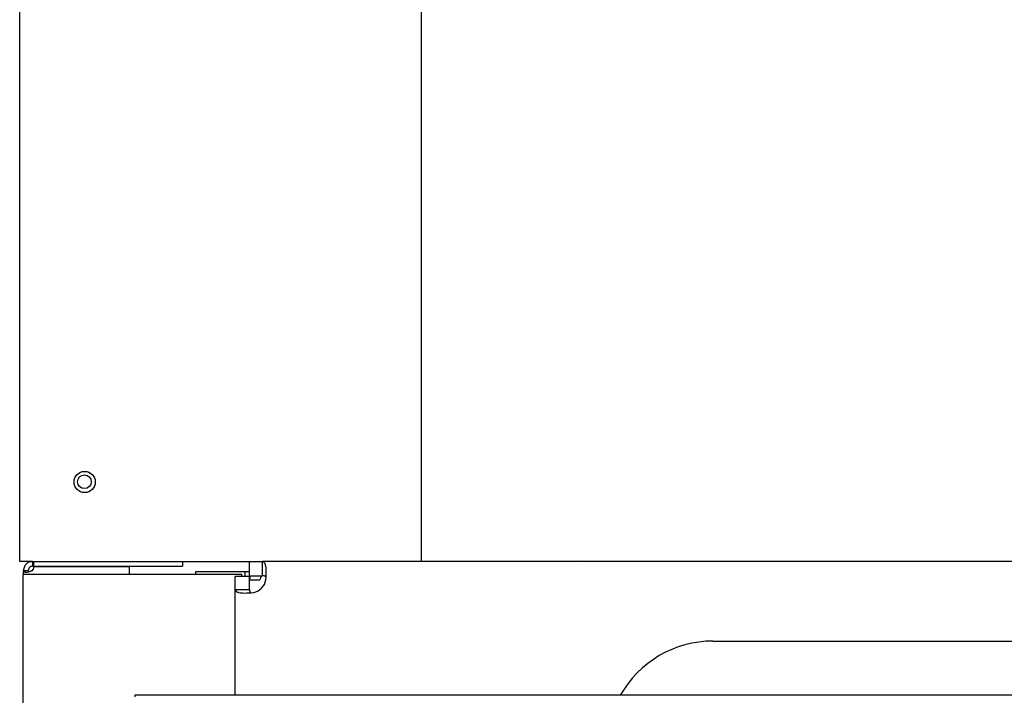
# Model space of a CAD drawing. Extents: x 29.7 to 39.68, y 3.09 to 10.63.
# Drawn here: x 32.73 to 33.03, y 5.38 to 5.58 of the extents above; entities that cross this region are included whole.
import ezdxf

# ---------------------------------------------------------------- set-up
doc = ezdxf.new("R2010")
doc.units = 0
doc.header["$LTSCALE"] = 0.35
doc.header["$MEASUREMENT"] = 0
doc.linetypes.add('HIDDEN', pattern=[0.375, 0.25, -0.125])
doc.layers.add('Visible Edges(ANSI)', color=7, linetype='Continuous', lineweight=30)

# ---------------------------------------------------------------- blocks, each defined once
blk = doc.blocks.new('A$C0887299A')
at = {"layer": 'Visible Edges(ANSI)'}
for p, q in [((-0.5917661347518788, -0.5759423133158812), (-0.5917661347518788, -1.315725973795661)), ((-0.7118661604014278, -1.315725973795788), (-0.7118661604014278, -0.9223817902740521)), ((-0.7084371604014308, -1.315725973795786), (-0.7118661604014278, -1.315725973795788)), ((-0.7084371604014308, -1.315725973795786), (-0.6430956286514373, -1.315725973795786)), ((-0.7080444103614241, -1.315725973795848), (-0.7080444103614241, -1.317154723795849)), ((-0.7076921636027578, -1.315725973795848), (-0.7076921636027578, -1.317154723795849)), ((-0.6631616604014283, -1.315725973795848), (-0.6631616604014283, -1.317154723795849)), ((-0.6430956286514657, -1.315725973795661), (-0.6393131293276753, -1.315725973795661)), ((-0.6430956286514657, -1.319980473795662), (-0.6430956286514657, -1.315725973795661)), ((-0.3772880202551789, -1.315725973795661), (-0.6393131293276753, -1.315725973795661)), ((-0.6393131293276753, -1.315725973795661), (-0.6393131293276753, -1.318828722575392)), ((-0.7107231604014288, -1.318437585113434), (-0.7107231604014288, -1.318404723835847)), ((-0.7107231604014288, -1.318404723835849), (-0.7092944104014265, -1.318404723835849)), ((-0.7107231604014288, -1.319600601997168), (-0.7107231604014288, -1.318437585113434)), ((-0.7107231604014288, -1.318437585113434), (-0.7092944104014265, -1.318437585113434)), ((-0.7092944104014265, -1.318437585113434), (-0.7092944104014265, -1.318404723835847)), ((-0.7080444103614383, -1.317154723795849), (-0.7076921636027578, -1.317154723795849)), ((-0.7076921636027578, -1.317154723795849), (-0.6631616604014283, -1.317154723795849)), ((-0.6789731604014264, -1.317330476997173), (-0.7076286636027476, -1.317330476997173)), ((-0.6925033182410516, -1.317154723796238), (-0.6925033182410516, -1.317330476997562)), ((-0.6789731604014264, -1.319600601997167), (-0.6789731604014264, -1.317330476997173)), ((-0.6592087854014324, -1.318743351997176), (-0.6462865354014298, -1.318743351997176)), ((-0.6592087854014324, -1.319600601997172), (-0.6592087854014324, -1.318743351997176)), ((-0.6462865354014298, -1.318743351997176), (-0.6444450354014322, -1.318743351997175)), ((-0.6444450354014322, -1.320170973795819), (-0.6444450354014322, -1.318743351997132)), ((-0.6444450354014322, -1.318743351997132), (-0.6430956286514373, -1.318743351997131)), ((-0.6393131293276753, -1.318828722575392), (-0.6393131293276753, -1.319980473795662)), ((-0.6381166850384687, -1.318743351997131), (-0.6381166980698225, -1.318743351997131)), ((-0.645397535401429, -1.319600601997174), (-0.7108025354014273, -1.319600601997174)), ((-0.7108025354014273, -1.465846573251905), (-0.7108025354014273, -1.319600601997174)), ((-0.6431273786514566, -1.320170973795662), (-0.6473818786514585, -1.320170973795662)), ((-0.6473818786514585, -1.324086390066244), (-0.6473818786514585, -1.320170973795664)), ((-0.645397535401429, -1.320170973795866), (-0.645397535401429, -1.319600601997174)), ((-0.6431273786514566, -1.324086390066244), (-0.6431273786514566, -1.320170973795664)), ((-0.6431273786514566, -1.321250473795669), (-0.6400099958425045, -1.321250473795669)), ((-0.6430956286514657, -1.319980473795662), (-0.6393131293276753, -1.319980473795662)), ((-0.6473818786514585, -1.324086390066244), (-0.6442959429340647, -1.324086390066244)), ((-0.6473818786514585, -1.355773180995793), (-0.6473818786514585, -1.324086390066244)), ((-0.6463744745353637, -1.324983561626713), (-0.6463744745353637, -1.32498342713148)), ((-0.6442959429340647, -1.324086390066244), (-0.6431273786514566, -1.324086390066244)), ((-0.5045069104014459, -1.339538473795661), (-0.373855660401432, -1.339538473795661)), ((-0.6774697661514466, -1.35577318099572), (-0.6774697661514466, -1.356179464354214)), ((0.09583323384856612, -1.355773180995724), (-0.6774697661514466, -1.35577318099572))]:
    blk.add_line(p, q, dxfattribs=at)
for centre, radius in [((-0.6924351604014305, -1.291913473795786), 0.003175), ((-0.6925037769234592, -1.291849973795786), 0.002063750000000006)]:
    blk.add_circle(centre, radius, dxfattribs=at)
for centre, radius, start, end in [((-0.7092161636027612, -1.317330476997173), 0.001587499999999992, 317.5708579282509, 0), ((-0.6430956286514657, -1.320170973795661), 0.005021006386616436, 284.2772306696107, 347.5846640062344), ((-0.5045069104014459, -1.371288473795663), 0.03175000000000258, 90, 150.7467560490128)]:
    blk.add_arc(centre, radius, start, end, dxfattribs=at)
for centre, major_axis, ratio, start_param, end_param in [((-0.639089583955581, -1.321249915340822), (1.386472841986666e-06, 0.005523941075692945), 0.7252589337800726, 0.03696513188702522, 0.03697369550549352), ((-0.5439453977072759, -1.313503473795755), (-2.366271241449613e-16, -0.002222500000000819), 0.3420201433256668, 0, 0.4587828441597361), ((-0.639088911421922, -1.321250473795669), (-1.93018963907348e-15, -0.005524500000000263), 0.7252633232946071, 4.480429404829874, 4.712388980385173), ((-0.639088911421922, -1.321250473795669), (4.2545254893516e-16, 0.001270000000000058), 0.7252633232947088, 0.07514807760195326, 1.570796326795139)]:
    blk.add_ellipse(centre, major_axis=major_axis, ratio=ratio, start_param=start_param, end_param=end_param, dxfattribs=at)
for points, knots in [([(-0.7080444103614241, -1.315725973795848), (-0.7084179067297782, -1.315725973795848), (-0.7087702321192211, -1.315804410507765), (-0.7092347422369443, -1.315999105824651), (-0.7093791004557488, -1.316076752465848), (-0.7095781040718663, -1.316207049605661), (-0.7096415320775833, -1.316252788208907), (-0.7097322176509664, -1.316324221717214), (-0.7097617042793019, -1.316348504084645), (-0.709804816506562, -1.316385557905772), (-0.7098190010111125, -1.316398014244825), (-0.7098469972927148, -1.316423124554512), (-0.7098598474354958, -1.316434878915506), (-0.7101078281670539, -1.316666864928776), (-0.7103195549588577, -1.316944236316179), (-0.7106276681251984, -1.317607173799643), (-0.7107231604014288, -1.317992512703491), (-0.7107231604014288, -1.318404723835849)], [0, 0, 0, 0, 0.25, 0.25, 0.375, 0.375, 0.4375, 0.4375, 0.46875, 0.46875, 0.484375, 0.484375, 0.5, 0.5, 0.75, 0.75, 1, 1, 1, 1]), ([(-0.6381920396714946, -1.32125047379566), (-0.6381232529889331, -1.320171353595158), (-0.6381005064782954, -1.319217461765344), (-0.6381339129016226, -1.318085052469665), (-0.6381563879669869, -1.31775582623339), (-0.6382071099513951, -1.317331784059107), (-0.6382268521772545, -1.317201968741527), (-0.63826071786265, -1.317023501377065), (-0.6382727151488723, -1.316966717512723), (-0.6382917741648555, -1.316885438355767), (-0.6382983043513093, -1.316858994556349), (-0.6383083654026223, -1.316820281047171), (-0.6383117633816795, -1.316807535232592), (-0.6383169267931663, -1.316788651748148), (-0.6383186590041419, -1.31678239645901), (-0.6383221455737527, -1.316769963819669), (-0.6383243468404771, -1.316762232516716), (-0.6384100509224595, -1.316464229207195), (-0.6385345323648437, -1.316206796056728), (-0.6388636870191391, -1.315837381624282), (-0.6390681221341907, -1.315725973795661), (-0.6393131293276753, -1.315725973795661)], [0, 0, 0, 0, 0.25, 0.25, 0.375, 0.375, 0.4375, 0.4375, 0.46875, 0.46875, 0.484375, 0.484375, 0.4921875, 0.4921875, 0.49609375, 0.49609375, 0.5, 0.5, 0.75, 0.75, 1, 1, 1, 1]), ([(-0.7107231604014288, -1.318437585113434), (-0.7107231604014288, -1.318601783252915), (-0.7106304075865637, -1.318723615862759), (-0.7104115468747239, -1.318844274142213), (-0.7103253806982082, -1.318874064148416), (-0.7101834811817582, -1.318903105027297), (-0.7101340663058551, -1.318910177965186), (-0.71005759125606, -1.318916876339414), (-0.7100317068350677, -1.318918457292057), (-0.7099923877057535, -1.318919850962867), (-0.7099791992038291, -1.318920152560113), (-0.7099526735296848, -1.318920429835218), (-0.709940027863496, -1.318920415174935), (-0.7097004060513115, -1.318917067132298), (-0.7094232521984623, -1.318872267410142), (-0.7087845989925086, -1.318699370719422), (-0.708423368933893, -1.318571473115076), (-0.7080444103614241, -1.318401528159089)], [0, 0, 0, 0, 0.25, 0.25, 0.375, 0.375, 0.4375, 0.4375, 0.46875, 0.46875, 0.484375, 0.484375, 0.5, 0.5, 0.75, 0.75, 1, 1, 1, 1]), ([(-0.7080444103614241, -1.317154723795849), (-0.7081558861048194, -1.317154723795849), (-0.7082757808517783, -1.317169629182181), (-0.708496571543435, -1.317234929328754), (-0.7085992112679094, -1.317278451602578), (-0.7087966396477015, -1.317399873795896), (-0.708862656192025, -1.317458486615576), (-0.7089645294783509, -1.317553789090909), (-0.7090236558185836, -1.317622711397478), (-0.7091384462528083, -1.317789566819415), (-0.7091873774710109, -1.317888143821037), (-0.7092688534035574, -1.31811715257134), (-0.7092944104014265, -1.318258634165442), (-0.7092944104014265, -1.318404723835849)], [-0.151339897047174, -0.151339897047174, -0.151339897047174, -0.151339897047174, -0.1330085600893112, -0.1330085600893112, -0.1184728823512988, -0.1184728823512988, -0.1043220427379783, -0.1043220427379783, -0.07810179168575243, -0.07810179168575243, -0.04482047236944332, -0.04482047236944332, 0, 0, 0, 0]), ([(-0.7092944104014265, -1.318437585113434), (-0.7092944104014265, -1.318545694961225), (-0.7092756522985297, -1.318647625830369), (-0.7092174060955898, -1.318758429860845), (-0.7092007366086079, -1.318783501963062), (-0.7091812278441978, -1.318806193650875)], [-0.1286889650538886, -0.1286889650538886, -0.1286889650538886, -0.1286889650538886, -0.1134943138296209, -0.1134943138296209, -0.1087040826414842, -0.1087040826414842, -0.1087040826414842, -0.1087040826414842]), ([(-0.7080444103614383, -1.318401528159278), (-0.7084399242045976, -1.318572004588619), (-0.7088081653984233, -1.318700021675622), (-0.7091457625280952, -1.318791836990706), (-0.7091653226175794, -1.318797046901659), (-0.7091846901168992, -1.31880209514378)], [0, 0, 0, 0, 0.25, 0.25, 0.2655349018819637, 0.2655349018819637, 0.2655349018819637, 0.2655349018819637]), ([(-0.6381497914401848, -1.320481659994837), (-0.6381554116994863, -1.320463355576629), (-0.6381617569374924, -1.320445523267751), (-0.6381992104483061, -1.320354171476876), (-0.6382464866477306, -1.320280930782479), (-0.6383996906651532, -1.320158469028124), (-0.6385043302473861, -1.320105812862061), (-0.6387344906672325, -1.320036603018849), (-0.6388358479375142, -1.320016536616583), (-0.6390598629504893, -1.319987328629725), (-0.6391862257867018, -1.319980473795662), (-0.6393131293276753, -1.319980473795662)], [-0.1642852331059305, -0.1642852331059305, -0.1642852331059305, -0.1642852331059305, -0.1536138331962817, -0.1536138331962817, -0.1080519228869231, -0.1080519228869231, -0.06545544976077669, -0.06545544976077669, -0.03552764614652183, -0.03552764614652183, 0, 0, 0, 0]), ([(-0.6473818786514585, -1.324086390066244), (-0.6473818786514585, -1.324317717298968), (-0.6472659074495368, -1.324509723607389), (-0.6469726571447296, -1.324739734022357), (-0.6468551186328426, -1.324806683078358), (-0.6466561862835931, -1.324892525038877), (-0.6465861030265643, -1.324918708755138), (-0.646476172598085, -1.324954338923657), (-0.6464387279232682, -1.324965608078852), (-0.6463814629424007, -1.324981600460177), (-0.6463621915992661, -1.32498677936204), (-0.6463330228369131, -1.324994319876969), (-0.6463232562900743, -1.324996795408966), (-0.6463036380558691, -1.325001670527008), (-0.646296188158928, -1.325003496780349), (-0.6458904532149177, -1.325100349990632), (-0.6453384425026343, -1.325149848182071), (-0.6438519276223644, -1.325160004418794), (-0.6429163460978629, -1.325121065634866), (-0.6418573786514656, -1.325036900436285)], [0, 0, 0, 0, 0.25, 0.25, 0.375, 0.375, 0.4375, 0.4375, 0.46875, 0.46875, 0.484375, 0.484375, 0.4921875, 0.4921875, 0.5, 0.5, 0.75, 0.75, 1, 1, 1, 1]), ([(-0.6431273786514566, -1.324086390066245), (-0.6431273786514566, -1.324317499001459), (-0.6431007186050408, -1.324509723607389), (-0.6430557760295983, -1.324663063884034), (-0.6430333047418628, -1.324739734022357), (-0.6430062843943034, -1.324806683078358), (-0.6429757966779448, -1.324863911052039), (-0.6429605528333724, -1.324892525013349), (-0.6429444417588428, -1.324918708709911), (-0.642927594186844, -1.324942462200818), (-0.6429191703817452, -1.324954338973213), (-0.6429105624089004, -1.324965608081333), (-0.642901786157509, -1.324976269666402), (-0.6428973980342647, -1.324981600455953), (-0.642892967838506, -1.324986779357936), (-0.6428884975264566, -1.324991806371992), (-0.6428862623722438, -1.324994319876969), (-0.6428840171890755, -1.324996795408967), (-0.6428817622196306, -1.324999232967988), (-0.6428795072501714, -1.325001670527008), (-0.6428777946301807, -1.325003496780349), (-0.6428749681937944, -1.325006431726115), (-0.6428382923808726, -1.325044515555706), (-0.6427956225922458, -1.325075295391803), (-0.6427464579743543, -1.325098771234412)], [0, 0, 0, 0, 0.2500000000001165, 0.2500000000001165, 0.2500000000001165, 0.3750000000001363, 0.3750000000001363, 0.3750000000001363, 0.4374999442346272, 0.4374999442346272, 0.4374999442346272, 0.4687499872433613, 0.4687499872433613, 0.4687499872433613, 0.4843750000001322, 0.4843750000001322, 0.4843750000001322, 0.4921875000000929, 0.4921875000000929, 0.4921875000000929, 0.5000000000001089, 0.5000000000001089, 0.5000000000001089, 0.6013749289997652, 0.6013749289997652, 0.6013749289997652, 0.6013749289997652])]:
    blk.add_open_spline(points, degree=3, knots=knots, dxfattribs=at)
blk.add_open_spline([(-0.5725058134455736, -1.315702595466638), (-0.5726013714603511, -1.31571811083654), (-0.5726972947155105, -1.315725973795773), (-0.5727932232617547, -1.315725973795773)], degree=3, dxfattribs=at)

msp = doc.modelspace()

# ---------------------------------------------------------------- block references
at = {"linetype": 'HIDDEN'}
msp.add_blockref('A$C0887299A', (33.44306133447662, 6.737415912876716), dxfattribs=at)

doc.saveas('drawing.dxf')
